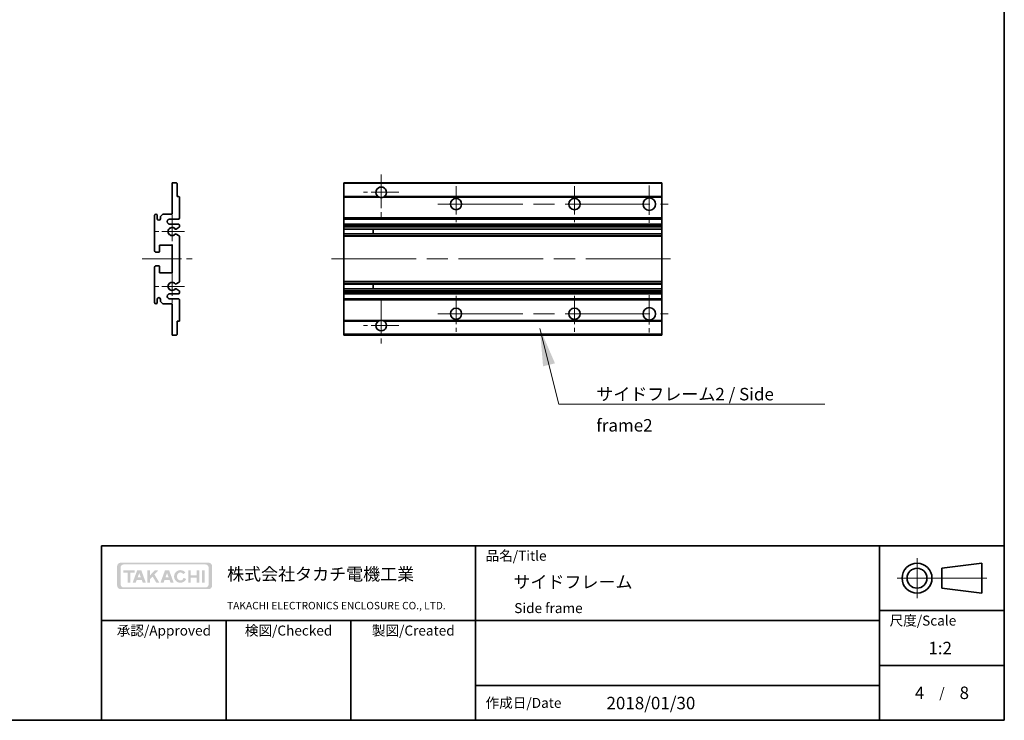
# Model space of a CAD drawing. Units: millimetres. Extents: x 87 to 8368, y 48 to 1734.
# Drawn here: x 4805 to 5200, y 48 to 329 of the extents above; entities that cross this region are included whole.
import ezdxf
from ezdxf.enums import TextEntityAlignment as Align

# ---------------------------------------------------------------- set-up
doc = ezdxf.new("R2010")
doc.units = ezdxf.units.MM
doc.header["$LTSCALE"] = 6
doc.linetypes.add('CHAIN', pattern=[0.35429999999999995, 0.2362, -0.0295, 0.0591, -0.0295])
for name, color, linetype, lineweight in [('Border (ISO)', 7, 'Continuous', 35), ('Center Mark (ISO)', 131, 'Continuous', 18), ('Centerline (ISO)', 131, 'Continuous', 18), ('Hatch (ISO)', 1, 'Continuous', 18), ('Symbol (ISO)', 7, 'Continuous', 18), ('Title (ISO)', 7, 'Continuous', 35), ('Visible (ISO)', 7, 'Continuous', 35), ('Visible Narrow (ISO)', 7, 'Continuous', 25)]:
    doc.layers.add(name, color=color, linetype=linetype, lineweight=lineweight)
doc.styles.add('Note Text (TK)', font='txt')
doc.styles.add('文字スタイル67', font='arial.ttf')
doc.dimstyles.new('Default - Method 1b (TK)$7', dxfattribs={"dimscale": 6, "dimtxt": 2.5, "dimasz": 2.5, "dimexe": 1, "dimexo": 1.499999999999999, "dimgap": 1, "dimtad": 1, "dimtoh": 1, "dimrnd": 1e-08, "dimdsep": 46, "dimtxsty": 'Note Text (TK)', "dimcen": 0.09, "dimdle": 5, "dimclrd": 100, "dimclre": 100, "dimclrt": 7, "dimadec": 1, "dimazin": 1, "dimtfac": 1, "dimtmove": 0, "dimatfit": 3, "dimfxl": 1, "dimtolj": 1, "dimlwd": -1, "dimlwe": -1, "dimarcsym": 0})

# ---------------------------------------------------------------- blocks, each defined once
blk = doc.blocks.new('図面枠 tk図枠')
at = {"layer": 'Border (ISO)'}
for p in [(405.4999999999999, 289), (14.50000000000001, 8.000000000000007)]:
    blk.add_line(p, (405.4999999999999, 8.000000000000007), dxfattribs=at)
blk = doc.blocks.new('表題欄 tk表題欄')
at = {"layer": 'Hatch (ISO)'}
h = blk.add_hatch(color=256, dxfattribs=at)
edge = h.paths.add_edge_path(flags=0)
edge.add_arc((95.57537688673352, 236.2990653650367), 0.5958259999999996, 269.9999999999897, 360)
edge.add_line((96.17120288673351, 236.2990653650368), (96.17120288673348, 239.7107813650365))
edge.add_arc((95.5753768867335, 239.7107813650366), 0.5958259999999996, 0, 90.0000000000068)
edge.add_line((95.57537688673342, 240.3066073650366), (79.13710888673356, 240.3066073650366))
edge.add_arc((79.13710888673353, 239.7107813650366), 0.5958259999999996, 89.99999999999744, 180)
edge.add_line((78.54128288673353, 239.7107813650365), (78.54128288673331, 236.2990653650368))
edge.add_arc((79.13710888673332, 236.2990653650365), 0.5958259999999996, 180, 270.0000000000231)
edge.add_line((79.13710888673356, 235.7032393650365), (95.57537688673342, 235.7032393650367))
edge = h.paths.add_edge_path()
edge.add_line((77.83935088673357, 239.9556413650366), (77.83935088673357, 236.0542053650368))
edge.add_arc((78.54128288673346, 236.0542053650367), 0.7019319999998935, 180, 270.0000000000087)
edge.add_line((78.54128288673357, 235.3522733650368), (96.17120288673352, 235.3522733650368))
edge.add_arc((96.17120288673351, 236.0542053650367), 0.7019319999998921, 270, 360)
edge.add_line((96.8731348867334, 236.0542053650368), (96.87313488673352, 239.9556413650366))
edge.add_arc((96.1712028867336, 239.9556413650367), 0.7019319999998921, 0, 90.00000000000873)
edge.add_line((96.17120288673348, 240.6575733650367), (78.54128288673357, 240.6575733650366))
edge.add_arc((78.54128288673357, 239.9556413650366), 0.7019319999999984, 90, 180)
for points in [[(79.07181288673355, 239.1476033650369), (79.07181288673355, 238.6578833650367), (79.92066088673353, 238.6578833650367), (79.92066088673353, 236.6581933650368), (80.50832488673353, 236.6581933650368), (80.50832488673353, 238.6578833650367), (81.35717288673355, 238.6578833650367), (81.35717288673355, 239.1476033650369)], [(85.68407849525303, 236.6581933650368), (84.9434673993943, 237.8918698287545), (84.41792288673358, 237.3246628822781), (84.41792288673358, 236.6581933650368), (83.89555488673355, 236.6581933650368), (83.89555488673355, 239.1476033650369), (84.41792288673358, 239.1476033650369), (84.41792288673358, 238.0993979968839), (85.38913556809511, 239.1476033650369), (86.10696490847272, 239.1476033650369), (85.31925422435492, 238.2974470774499), (86.30334488673353, 236.6581933650368)], [(92.09142939614459, 239.1476033650369), (92.09142939614459, 236.6581933650368), (92.60971639614465, 236.6581933650368), (92.60971639614465, 237.6580383650368), (93.76872039614462, 237.6580383650368), (93.76872039614462, 236.6581933650368), (94.28700739614459, 236.6581933650368), (94.28700739614459, 239.1476033650369), (93.76872039614462, 239.1476033650369), (93.76872039614462, 238.1477583650367), (92.60971639614465, 238.1477583650367), (92.60971639614465, 239.1476033650369)], [(94.84202339614467, 239.1476033650369), (94.84202339614467, 236.6581933650368), (95.36439139614473, 236.6581933650368), (95.36439139614473, 239.1476033650369)]]:
    blk.add_hatch(color=256, dxfattribs=at).paths.add_polyline_path(points)
h = blk.add_hatch(color=256, dxfattribs=at)
h.paths.add_polyline_path([(82.59020695886475, 237.7110913650368), (81.95242681460243, 237.7110913650368), (82.27131688673356, 238.5794973650367)], flags=0)
h.paths.add_polyline_path([(82.77903014574996, 237.1968853650368), (81.76360362771717, 237.1968853650368), (81.56578886050404, 236.6581933650368), (80.94907288673355, 236.6581933650368), (81.86321688673357, 239.1476033650369), (82.67941688673353, 239.1476033650369), (83.59356088673351, 236.6581933650368), (82.97684491296302, 236.6581933650368)])
h = blk.add_hatch(color=256, dxfattribs=at)
h.paths.add_polyline_path([(87.52707281460246, 237.7110913650368), (88.16485295886469, 237.7110913650368), (87.84596288673359, 238.5794973650367)], flags=0)
h.paths.add_polyline_path([(87.14043486050403, 236.6581933650368), (87.3382496277172, 237.1968853650368), (88.35367614574989, 237.1968853650368), (88.551490912963, 236.6581933650368), (89.16820688673343, 236.6581933650368), (88.25406288673352, 239.1476033650369), (87.43786288673356, 239.1476033650369), (86.52371888673358, 236.6581933650368)])
h = blk.add_hatch(color=256, dxfattribs=at)
edge = h.paths.add_edge_path()
edge.add_arc((90.52309888673334, 237.9028983650369), 1.273272000000011, 38.55054079078439, 336.5820184016556)
edge.add_line((91.69149139614446, 237.3968543650369), (91.17255542714857, 237.6216113977801))
edge.add_ellipse((90.52309888673352, 237.9028983650369), major_axis=(0, -0.7998759999999119), ratio=0.8673469387756529, start_angle=128.5505407907963, end_angle=426.582018401653, ccw=False)
edge.add_line((91.09381514418376, 238.3576891122095), (91.51887237036831, 238.6964075050431))
at = {"layer": 'Title (ISO)'}
for p, q in [((74.70882392282105, 244.052739026017), (255.7088239228211, 244.052739026017)), ((74.70882392282105, 209.052739026017), (74.70882392282105, 244.052739026017)), ((149.7088239228211, 244.052739026017), (149.7088239228211, 209.052739026017)), ((230.7088239228211, 244.052739026017), (230.7088239228211, 209.052739026017)), ((255.7088239228211, 244.052739026017), (255.7088239228211, 209.052739026017)), ((243.2088239228211, 239.552739026017), (251.2088239228211, 240.5527390260171)), ((243.2088239228211, 239.552739026017), (243.2088239228211, 235.552739026017)), ((251.2088239228211, 234.552739026017), (251.2088239228211, 240.5527390260171)), ((243.2088239228211, 235.552739026017), (251.2088239228211, 234.552739026017)), ((230.7088239228211, 231.052739026017), (255.7088239228211, 231.052739026017)), ((74.70882392282105, 229.052739026017), (230.7088239228211, 229.052739026017)), ((99.70882392282108, 229.052739026017), (99.70882392282108, 209.052739026017)), ((124.708823922821, 229.052739026017), (124.708823922821, 209.052739026017)), ((230.7088239228211, 220.052739026017), (255.7088239228211, 220.052739026017)), ((149.7088239228211, 216.052739026017), (230.7088239228211, 216.052739026017)), ((255.7088239228211, 209.052739026017), (74.70882392282105, 209.052739026017))]:
    blk.add_line(p, q, dxfattribs=at)
at = {"layer": 'Title (ISO)', "color": 4, "linetype": 'CHAIN', "lineweight": 18, "ltscale": 8.889559745788574}
blk.add_line((238.2088239228211, 241.552739026017), (238.2088239228211, 233.552739026017), dxfattribs=at)
at = {"layer": 'Title (ISO)', "color": 4, "linetype": 'CHAIN', "lineweight": 18, "ltscale": 20.00163269042969}
blk.add_line((252.2088239228211, 237.552739026017), (234.2088239228211, 237.552739026017), dxfattribs=at)
at = {"layer": 'Title (ISO)'}
for radius in [3, 2]:
    blk.add_circle((238.2088239228211, 237.552739026017), radius, dxfattribs=at)
at = {"layer": 'Title (ISO)', "color": 1, "char_height": 2.000000029802322, "line_spacing_factor": 1.5, "style": 'Note Text (TK)'}
for s, insert, attachment_point in [('\\fＭＳ Ｐゴシック|b0|i0;\\H2.0000;品名/Title', (151.708823922821, 242.052739026017), 4), ('\\fＭＳ Ｐゴシック|b0|i0;\\H2.0000;尺度/Scale', (232.7088239228211, 229.052739026017), 4), ('\\fＭＳ Ｐゴシック|b0|i0;\\H2.0000;承認/Approved', (87.20882392282108, 227.052739026017), 5), ('\\fＭＳ Ｐゴシック|b0|i0;\\H2.0000;検図/Checked', (112.208823922821, 227.052739026017), 5), ('\\fＭＳ Ｐゴシック|b0|i0;\\H2.0000;製図/Created', (137.2088239228211, 227.052739026017), 5), ('\\fＭＳ Ｐゴシック|b0|i0;\\H2.0000;作成日/Date', (151.708823922821, 212.552739026017), 4)]:
    blk.add_mtext(s, dxfattribs=dict(at, insert=insert, attachment_point=attachment_point))
at = {"layer": 'Title (ISO)', "color": 7, "line_spacing_factor": 1.5, "style": 'Note Text (TK)'}
for s, insert, char_height, attachment_point in [('株式会社タカチ電機工業', (99.87313488673345, 238.052739026017), 2.5, 4), ('\\fArial|b0|i0;\\H1.4986;TAKACHI ELECTRONICS ENCLOSURE CO., LTD.', (99.87313488673342, 232.052739026017), 1.49859994649887, 4), ('\\fＭＳ Ｐゴシック|b0|i0;\\H2.0000;/', (243.2088239228211, 214.552739026017), 2.000000029802322, 5)]:
    blk.add_mtext(s, dxfattribs=dict(at, insert=insert, char_height=char_height, attachment_point=attachment_point))
at = {"layer": 'Title (ISO)', "color": 7}
for tag, p, height, style in [('<品名>_001', (157.4247330094969, 235.4760344384413), 2.5, 'Note Text (TK)'), ('<Title>_001', (157.2777188673935, 230.5513747487906), 2.000000029802322, '文字スタイル67'), ('<ページ_No.>_001', (238.0980284456275, 213.302739026017), 2.5, 'Note Text (TK)'), ('<総ページ数>_001', (246.7997329866371, 213.302739026017), 2.5, 'Note Text (TK)'), ('作成日_001', (175.5610963783169, 211.2601253517655), 2.5, 'Note Text (TK)')]:
    blk.add_attdef(tag, p, '', height=height, dxfattribs=dict(at, style=style))
at = {"layer": 'Title (ISO)', "color": 7, "style": 'Note Text (TK)'}
for tag, p in [('<尺度>', (243.2088239228211, 223.5527390260171)), ('<承認>', (87.20882392282108, 217.052739026017))]:
    blk.add_attdef(tag, text='', height=2.5, dxfattribs=at).set_placement(p, align=Align.MIDDLE_CENTER)

msp = doc.modelspace()

# ---------------------------------------------------------------- linework, layer by layer
at = {"layer": 'Center Mark (ISO)', "linetype": 'CHAIN', "ltscale": 9.500723838806152}
for p, q in [((4950.153265173401, 266.8841879322333), (4950.153265173401, 249.7841879322333)), ((4950.153265173401, 216.2841879268854), (4950.153265173401, 199.1841879268854))]:
    msp.add_line(p, q, dxfattribs=at)
at = {"layer": 'Center Mark (ISO)', "linetype": 'CHAIN', "ltscale": 8.056153297424316}
for p, q in [((4980.153265173401, 262.2841879322333), (4980.153265173401, 247.7841879322333)), ((5027.653265173402, 262.2841879322333), (5027.653265173402, 247.7841879322333)), ((4980.153265173401, 218.2841879268854), (4980.153265173401, 203.7841879268854)), ((5027.653265173402, 218.2841879268854), (5027.653265173402, 203.7841879268854))]:
    msp.add_line(p, q, dxfattribs=at)
at = {"layer": 'Center Mark (ISO)', "linetype": 'CHAIN', "ltscale": 8.333955764770508}
for p, q in [((5057.653265173401, 262.5341879322333), (5057.653265173401, 247.5341879322333)), ((5057.653265173401, 218.5341879268854), (5057.653265173401, 203.5341879268854))]:
    msp.add_line(p, q, dxfattribs=at)
at = {"layer": 'Center Mark (ISO)', "linetype": 'CHAIN', "ltscale": 7.889472484588623}
for p, q in [((4957.253265173401, 259.7841879322333), (4943.053265173401, 259.7841879322333)), ((4957.253265173401, 206.2841879268854), (4943.053265173401, 206.2841879268854))]:
    msp.add_line(p, q, dxfattribs=at)
at = {"layer": 'Center Mark (ISO)', "linetype": 'CHAIN', "ltscale": 7.357204437255859}
for p, q in [((4866.296483771176, 250.6551879247861), (4866.296483771176, 237.4131879247861)), ((4866.296483798913, 228.6551879247742), (4866.296483798913, 215.4131879247742))]:
    msp.add_line(p, q, dxfattribs=at)
at = {"layer": 'Center Mark (ISO)', "linetype": 'CHAIN', "ltscale": 6.456570625305175}
for p, q in [((4871.296483771176, 244.0341879247861), (4859.675483771177, 244.0341879247861)), ((4871.296483798914, 222.0341879247742), (4859.675483798914, 222.0341879247742))]:
    msp.add_line(p, q, dxfattribs=at)
at = {"layer": 'Centerline (ISO)', "linetype": 'CHAIN', "ltscale": 23.99096870422363}
for p, q in [((4972.903265173401, 255.0341879322333), (5065.153265173401, 255.0341879322333)), ((4930.153265173402, 233.0341879285569), (5067.653265173401, 233.0341879285569)), ((4972.903265173401, 211.0341879268854), (5065.153265173401, 211.0341879268854))]:
    msp.add_line(p, q, dxfattribs=at)
at = {"layer": 'Centerline (ISO)', "linetype": 'CHAIN', "ltscale": 11.11197376251221}
msp.add_line((4854.296483810959, 233.0341879096185), (4874.296483784917, 233.0341879348696), dxfattribs=at)
at = {"layer": 'Visible (ISO)'}
for p, q in [((4866.296483824648, 263.5341879268991), (4867.996483824056, 263.5341879322333)), ((4866.296483824822, 263.2341879269177), (4866.296483824648, 263.5341879268991)), ((4866.296483824822, 251.0341879267787), (4866.296483824822, 263.2341879269177)), ((4868.296483824997, 263.2341879331745), (4868.296483841312, 258.034187927352)), ((4935.153265173401, 263.2341879331745), (4935.153265173401, 263.5341879322333)), ((5062.653265173401, 263.5341879322333), (4935.153265173401, 263.5341879322333)), ((4935.153265173401, 263.2341879331745), (4935.153265173401, 258.034187927352)), ((5062.653265173401, 263.5341879322333), (5062.653265173401, 263.2341879331745)), ((5062.653265173401, 258.034187927352), (5062.653265173401, 263.2341879331745)), ((4868.296483841312, 258.034187927352), (4868.996483753257, 258.0341879282473)), ((4869.296483753642, 257.734187928631), (4869.296483764141, 249.5341879286157)), ((4935.153265173402, 257.734187928631), (4935.153265173402, 258.0341879282473)), ((4948.992446502786, 258.0341879282473), (4935.153265173402, 258.0341879282473)), ((4935.153265173402, 257.734187928631), (4935.153265173402, 249.5341879286157)), ((5062.653265173402, 258.0341879282473), (4951.314083844017, 258.0341879282473)), ((5062.653265173402, 258.0341879282473), (5062.653265173402, 257.734187928631)), ((5062.653265173402, 249.5341879286157), (5062.653265173402, 257.734187928631)), ((4859.296483797188, 236.28418790482), (4859.29648375248, 250.5341879048219)), ((4860.296483752481, 250.5341879079595), (4860.296483756873, 249.1341879079653)), ((4861.64648375405, 250.0341879122026), (4862.646483750911, 251.0341879153258)), ((4861.646483756874, 249.1341879122012), (4861.64648375405, 250.0341879122026)), ((4862.646483750911, 251.0341879153258), (4866.296483824822, 251.0341879267787)), ((4868.796483764779, 249.0341879279762), (4865.296483764778, 249.0341879235066)), ((4935.153265173402, 249.0341879279762), (4935.153265173402, 249.5341879286157)), ((4935.1532651734, 249.0341879235066), (4935.1532651734, 247.0341879235068)), ((5062.653265173402, 249.0341879279762), (4935.153265173402, 249.0341879279762)), ((5062.653265173402, 249.5341879286157), (5062.653265173402, 249.0341879279762)), ((5062.653265173399, 247.0341879235068), (5062.653265173399, 249.0341879235066)), ((4865.296483767338, 247.0341879235068), (4868.796483767336, 247.0341879279832)), ((4869.146483768843, 245.7642067599528), (4867.873251004173, 245.0291054783437)), ((4869.296483767976, 246.5341879286301), (4869.296483768629, 246.0240143812392)), ((4935.153265173402, 246.5341879286301), (4935.153265173402, 247.0341879279832)), ((5062.653265173402, 247.0341879279832), (4935.153265173402, 247.0341879279832)), ((4935.153265173402, 246.5341879286301), (4935.153265173402, 246.0240143812392)), ((4935.153265173402, 245.7642067599528), (4935.153265173402, 246.0240143812392)), ((4935.153265173402, 245.7642067599528), (4935.153265173401, 245.0291054783437)), ((4935.153265173401, 244.9889130993234), (4935.153265173401, 245.0291054783437)), ((5062.653265173401, 244.9889130993234), (4935.153265173401, 244.9889130993234)), ((4935.153265173399, 243.0793529095442), (4935.153265173399, 244.9889130993234)), ((4946.953265173399, 244.9889130993234), (4946.953265173399, 243.0793529095442)), ((4946.965883246399, 244.9889130993234), (4946.965883246399, 243.0793529095442)), ((5062.653265173402, 247.0341879279832), (5062.653265173402, 246.5341879286301)), ((5062.653265173402, 246.0240143812392), (5062.653265173402, 246.5341879286301)), ((5062.653265173402, 246.0240143812392), (5062.653265173402, 245.7642067599528)), ((5062.653265173401, 245.0291054783437), (5062.653265173402, 245.7642067599528)), ((5062.653265173401, 245.0291054783437), (5062.653265173401, 244.9889130993234)), ((5062.653265173398, 243.0793529095442), (5062.653265173398, 244.9889130993234)), ((4867.870035457605, 243.0409364622732), (4869.143364830815, 242.325952808158)), ((4869.296483773368, 242.0643692558072), (4869.296483796467, 224.0040066013064)), ((4935.153265173401, 243.0409364622732), (4935.153265173401, 243.0793529095442)), ((5062.653265173401, 243.0793529095442), (4935.153265173401, 243.0793529095442)), ((4935.153265173401, 243.0409364622732), (4935.153265173402, 242.325952808158)), ((4935.153265173402, 242.0643692558072), (4935.153265173402, 242.325952808158)), ((4935.153265173402, 242.0643692558072), (4935.153265173402, 224.0040066013064)), ((5062.653265173401, 243.0793529095442), (5062.653265173401, 243.0409364622732)), ((5062.653265173402, 242.325952808158), (5062.653265173401, 243.0409364622732)), ((5062.653265173402, 242.325952808158), (5062.653265173402, 242.0643692558072)), ((5062.653265173402, 224.0040066013064), (5062.653265173402, 242.0643692558072)), ((4861.296483790131, 238.5341879111017), (4861.296483797816, 236.0841879110982)), ((4866.296483790132, 238.53418792679), (4861.296483790131, 238.5341879111017)), ((4866.296483824648, 227.5341879267842), (4866.296483790132, 238.53418792679)), ((4860.996483798758, 235.7841879101569), (4859.79648379876, 235.7841879063918)), ((4859.296483824206, 215.534187927043), (4859.29648382473, 229.7841879270425)), ((4859.796483824749, 230.2841879270261), (4860.996483824749, 230.2841879269807)), ((4861.29648382474, 229.9841879269695), (4861.296483824649, 227.5341879269706)), ((4861.296483824649, 227.5341879269706), (4866.296483824648, 227.5341879267842)), ((4869.143364854241, 223.7424230485726), (4867.870035482831, 223.0274393912451)), ((4935.153265173402, 223.7424230485726), (4935.153265173402, 224.0040066013064)), ((4935.153265173402, 223.7424230485726), (4935.153265173401, 223.0274393912451)), ((4935.153265173401, 222.9890229436092), (4935.153265173401, 223.0274393912451)), ((4935.153265173399, 221.079462753831), (4935.153265173399, 222.9890229436093)), ((5062.653265173401, 222.9890229436092), (4935.153265173401, 222.9890229436092)), ((4946.953265173399, 222.9890229436093), (4946.953265173399, 221.079462753831)), ((4946.965883246399, 222.9890229436093), (4946.965883246399, 221.079462753831)), ((5062.653265173402, 224.0040066013064), (5062.653265173402, 223.7424230485725)), ((5062.653265173401, 223.0274393912451), (5062.653265173402, 223.7424230485726)), ((5062.653265173401, 223.0274393912451), (5062.653265173401, 222.9890229436092)), ((5062.653265173398, 221.079462753831), (5062.653265173398, 222.9890229436093)), ((4868.796483803158, 219.0341879278792), (4865.296483803159, 219.0341879235313)), ((4867.873251034415, 221.039270375189), (4869.146483800944, 220.304169096802)), ((4869.296483801902, 220.0443614758794), (4869.296483802537, 219.5341879284999)), ((4935.153265173401, 221.039270375189), (4935.153265173401, 221.079462753831)), ((5062.653265173401, 221.079462753831), (4935.153265173401, 221.079462753831)), ((4935.153265173401, 221.039270375189), (4935.153265173402, 220.304169096802)), ((4935.153265173402, 220.0443614758794), (4935.153265173402, 220.304169096802)), ((4935.153265173402, 220.0443614758794), (4935.153265173402, 219.5341879284999)), ((4935.153265173402, 219.0341879278792), (4935.153265173402, 219.5341879284999)), ((4935.1532651734, 219.0341879235321), (4935.1532651734, 217.0341879235322)), ((5062.653265173402, 219.0341879278792), (4935.153265173402, 219.0341879278792)), ((5062.653265173401, 221.079462753831), (5062.653265173401, 221.039270375189)), ((5062.653265173402, 220.304169096802), (5062.653265173401, 221.039270375189)), ((5062.653265173402, 220.304169096802), (5062.653265173402, 220.0443614758794)), ((5062.653265173402, 219.5341879284999), (5062.653265173402, 220.0443614758794)), ((5062.653265173402, 219.5341879284999), (5062.653265173402, 219.0341879278792)), ((5062.653265173399, 217.0341879235322), (5062.653265173399, 219.0341879235321)), ((4860.296483824259, 216.9341879270076), (4860.296483824206, 215.5341879270066)), ((4861.646483824224, 216.0341879269561), (4861.646483824259, 216.9341879269576)), ((4862.646483824187, 215.0341879269206), (4861.646483824224, 216.0341879269561)), ((4866.296483824157, 215.0341879267865), (4862.646483824187, 215.0341879269206)), ((4865.296483805643, 217.0341879235322), (4868.796483805642, 217.034187927879)), ((4866.296483823706, 202.8341879269223), (4866.296483824157, 215.0341879267865)), ((4869.296483806394, 216.5341879285004), (4869.296483816579, 208.3341879284998)), ((4935.153265173402, 216.5341879285004), (4935.153265173402, 217.034187927879)), ((5062.653265173402, 217.034187927879), (4935.153265173402, 217.034187927879)), ((4935.153265173402, 216.5341879285004), (4935.153265173402, 208.3341879284998)), ((5062.653265173402, 217.034187927879), (5062.653265173402, 216.5341879285004)), ((5062.653265173402, 208.3341879284998), (5062.653265173402, 216.5341879285004)), ((4868.296483816047, 208.0341879272584), (4868.296483822761, 202.834187927345)), ((4868.996483816951, 208.0341879281275), (4868.296483816047, 208.0341879272584)), ((4935.153265173402, 208.0341879281275), (4935.153265173402, 208.3341879284998)), ((4935.153265173401, 208.0341879272584), (4935.153265173401, 202.834187927345)), ((4948.99244649865, 208.0341879281275), (4935.153265173402, 208.0341879281275)), ((5062.653265173402, 208.0341879281275), (4951.314083848153, 208.0341879281275)), ((5062.653265173402, 208.3341879284998), (5062.653265173402, 208.0341879281275)), ((5062.653265173401, 202.834187927345), (5062.653265173401, 208.0341879272584)), ((4866.296483824648, 202.5341879215512), (4866.296483823706, 202.8341879269223)), ((4867.996483823701, 202.5341879268854), (4866.296483824648, 202.5341879215512)), ((4935.153265173401, 202.5341879268854), (4935.153265173401, 202.834187927345)), ((5062.653265173401, 202.5341879268854), (4935.153265173401, 202.5341879268854)), ((5062.653265173401, 202.834187927345), (5062.653265173401, 202.5341879268854))]:
    msp.add_line(p, q, dxfattribs=at)
for centre, radius in [((4980.153265173401, 255.0341879322333), 2.25), ((5027.653265173402, 255.0341879322333), 2.25), ((5057.653265173401, 255.0341879322333), 2.5), ((4980.153265173401, 211.0341879268854), 2.25), ((5027.653265173402, 211.0341879268854), 2.25), ((5057.653265173401, 211.0341879268854), 2.5)]:
    msp.add_circle(centre, radius, dxfattribs=at)
for centre, radius, start, end in [((4867.996483824997, 263.2341879322332), 0.3000000000000114, 0, 90.0000001797802), ((4950.153265173401, 259.7841879322333), 2.099999999999999, 303.5573095210009, 236.4426904789984), ((4868.996483753643, 257.7341879282473), 0.3000000000000114, 0, 90.00000007347538), ((4950.153265173401, 259.7841879322333), 2.100000000000004, 257.4720950132402, 282.5279049867597), ((4859.79648375248, 250.5341879063833), 0.4999999999999727, 0, 180), ((4860.971483756624, 249.2138754100841), 0.679687500000056, 186.7329215067094, 353.267078852839), ((4865.296483766059, 248.0341879235067), 0.999999999999943, 90.00000007331907, 270.0000000733191), ((4868.796483764141, 249.5341879279762), 0.4999999999999722, 270.0000000730064, 0), ((4866.296483771176, 244.0341879247861), 1.620999999999999, 37.72838899020535, 322.2671999035592), ((4866.296483771173, 244.0341879247861), 1.599999999999965, 41.32898767154491, 318.6666012195076), ((4867.723251003903, 245.2889130993234), 0.3000000000000122, 241.1653183580594, 300.0000000594425), ((4868.796483767976, 246.5341879279832), 0.4999999999999716, 0, 90.00000007326695), ((4868.996483768628, 246.0240143809647), 0.3000000000000119, 300.0000000471804, 0), ((4867.723154400482, 242.7793529095442), 0.3000000000000109, 60.68547432647959, 118.8302705356686), ((4868.996483773368, 242.0643692556116), 0.3000000000000127, 0, 60.68547425524576), ((4859.796483797189, 236.2841879063918), 0.4999999999999716, 180, 270.0000001798844), ((4860.996483797817, 236.0841879101569), 0.3000000000000114, 270.0000001797802, 0), ((4859.79648382473, 229.7841879270263), 0.4999999999999727, 89.99999999775926, 180), ((4860.996483824738, 229.9841879269787), 0.3000000000000091, 0, 89.99999999781136), ((4866.296483798913, 222.0341879247742), 1.620999999999999, 37.73280024075373, 322.2716111541324), ((4866.29648379891, 222.0341879247742), 1.599999999999965, 41.33339892486578, 318.6710124725593), ((4867.723154425059, 223.2890229436093), 0.3000000000000318, 241.1697296086385, 299.3145258158664), ((4868.996483796466, 224.0040066009364), 0.3000000000000042, 299.3145258159925, 0), ((4860.971483824255, 216.8545004269817), 0.679687500000056, 6.732921324810418, 173.2670786709407), ((4865.296483804399, 218.0341879235322), 0.999999999999943, 90.00000007118254, 270.0000000711826), ((4867.723251034801, 220.779462753831), 0.2999999999999935, 60.000000085077, 118.8346817862596), ((4868.796483802537, 219.5341879278792), 0.4999999999999711, 270.0000000711826, 0), ((4868.996483801903, 220.0443614751132), 0.3000000000000005, 0, 60.00000021143979), ((4859.796483824207, 215.5341879270248), 0.4999999999999716, 180, 0), ((4868.796483806395, 216.5341879278791), 0.4999999999999716, 0, 90.00000008629452), ((4868.99648381658, 208.3341879281275), 0.3000000000000141, 270.0000000711304, 0), ((4950.153265173401, 206.2841879268854), 2.100000000000003, 123.5573097434998, 56.44269025650014), ((4950.153265173401, 206.2841879268853), 2.10000000000006, 77.47209476320334, 102.5279052367967), ((4867.996483823707, 202.8341879268854), 0.3000000000000005, 269.9999999989057, 0)]:
    msp.add_arc(centre, radius, start, end, dxfattribs=at)
for points, knots in [([(4949.697743510656, 257.734187928631), (4949.588770150912, 257.7584024290887), (4949.483213042102, 257.7913359046657), (4949.31052223697, 257.8589020343359), (4949.221223046534, 257.9007852773921), (4949.123152127247, 257.9538688742791), (4949.089021635309, 257.9735989815732), (4949.044431584279, 258.0006466248432), (4949.025660149042, 258.0125369343345), (4948.999627255864, 258.0293774401896), (4948.992446502786, 258.0341879282473), (4948.992446502786, 258.0341879282473)], [-0.0853709186760973, -0.0853709186760973, -0.0853709186760973, -0.0853709186760973, -0.054511625985872, -0.054511625985872, -0.0293355352933514, -0.0293355352933514, -0.0179856968462098, -0.0179856968462098, -0.0089928484231049, -0.0089928484231049, 0, 0, 0, 0]), ([(4951.314083844017, 258.0341879282473), (4951.314083844017, 258.0341879282473), (4951.306903090939, 258.0293774401896), (4951.280870197761, 258.0125369343345), (4951.262098762524, 258.0006466248432), (4951.217508711494, 257.9735989815732), (4951.183378219555, 257.9538688742791), (4951.085307300269, 257.9007852773921), (4950.996008109833, 257.8589020343359), (4950.823317304701, 257.7913359046657), (4950.717760195892, 257.7584024290887), (4950.608786836148, 257.734187928631)], [-0.2570614372807442, -0.2570614372807442, -0.2570614372807442, -0.2570614372807442, -0.2480685888576394, -0.2480685888576394, -0.2390757404345345, -0.2390757404345345, -0.227725901987393, -0.227725901987393, -0.2025498112948723, -0.2025498112948723, -0.1716905186046473, -0.1716905186046473, -0.1716905186046473, -0.1716905186046473]), ([(4867.497971967153, 245.0907985980807), (4867.520012732993, 245.0657357053276), (4867.547813418237, 245.0431216458603), (4867.578202376241, 245.0263089510804), (4867.578384045998, 245.0262086883322), (4867.578565797301, 245.0261086263942)], [0.1522671184606222, 0.1522671184606222, 0.1522671184606222, 0.1522671184606222, 0.1622798581294248, 0.1622798581294248, 0.1623400482954555, 0.1623400482954555, 0.1623400482954555, 0.1623400482954555]), ([(4867.578489427185, 243.0421685207667), (4867.578307668179, 243.0420684728217), (4867.578125990704, 243.0419682240602), (4867.547735738409, 243.0251578689251), (4867.519933312228, 243.0025459498532), (4867.497890616903, 242.9774847540561)], [0.1421941886257886, 0.1421941886257886, 0.1421941886257886, 0.1421941886257886, 0.1422543787918197, 0.1422543787918197, 0.1522671184606222, 0.1522671184606222, 0.1522671184606222, 0.1522671184606222]), ([(4867.49789064198, 223.09089109853), (4867.519933337367, 223.0658299027884), (4867.547735763605, 223.0432179837865), (4867.578126015943, 223.026407628728), (4867.578307693418, 223.026307379967), (4867.578489452425, 223.0262073320223)], [0.1522671184606222, 0.1522671184606222, 0.1522671184606222, 0.1522671184606222, 0.1622798581294247, 0.1622798581294247, 0.1623400482954554, 0.1623400482954554, 0.1623400482954554, 0.1623400482954554]), ([(4867.578565827537, 221.0422672263959), (4867.578384076234, 221.0421671644573), (4867.578202406477, 221.0420669017086), (4867.547813448517, 221.0252542068521), (4867.520012763328, 221.0026401473148), (4867.497971997552, 220.9775772545062)], [0.142194188625789, 0.142194188625789, 0.142194188625789, 0.142194188625789, 0.1422543787918196, 0.1422543787918196, 0.1522671184606222, 0.1522671184606222, 0.1522671184606222, 0.1522671184606222]), ([(4948.99244649865, 208.0341879281275), (4948.99244649865, 208.0341879281275), (4948.999627251742, 208.03899841622), (4949.025660144982, 208.0558389222008), (4949.044431580267, 208.0677292317825), (4949.089021631408, 208.0947768752536), (4949.123152123423, 208.1145069826896), (4949.221223042929, 208.1675905799526), (4949.310522233563, 208.2094738233027), (4949.483213037229, 208.2770399527273), (4949.588770143982, 208.3099734279912), (4949.69774350171, 208.3341879284998)], [-0.2570614382826109, -0.2570614382826109, -0.2570614382826109, -0.2570614382826109, -0.2480685898266742, -0.2480685898266742, -0.2390757413707375, -0.2390757413707375, -0.227725902888889, -0.227725902888889, -0.2025498121255949, -0.2025498121255949, -0.1716905199565891, -0.1716905199565891, -0.1716905199565891, -0.1716905199565891]), ([(4950.608786845093, 208.3341879284998), (4950.71776020282, 208.3099734279912), (4950.823317309573, 208.2770399527273), (4950.996008113239, 208.2094738233027), (4951.085307303874, 208.1675905799526), (4951.18337822338, 208.1145069826896), (4951.217508715395, 208.0947768752536), (4951.262098766536, 208.0677292317825), (4951.280870201821, 208.0558389222008), (4951.30690309506, 208.03899841622), (4951.314083848153, 208.0341879281275), (4951.314083848153, 208.0341879281275)], [-0.0853709183260235, -0.0853709183260235, -0.0853709183260235, -0.0853709183260235, -0.0545116261570159, -0.0545116261570159, -0.0293355353937219, -0.0293355353937219, -0.0179856969118734, -0.0179856969118734, -0.0089928484559366, -0.0089928484559366, 0, 0, 0, 0])]:
    msp.add_open_spline(points, degree=3, knots=knots, dxfattribs=at)
at = {"layer": 'Visible Narrow (ISO)'}
for p, q in [((5062.653265173401, 263.2341879331745), (4935.153265173401, 263.2341879331745)), ((4949.697743510656, 257.734187928631), (4935.153265173402, 257.734187928631)), ((5062.653265173402, 257.734187928631), (4950.608786836148, 257.734187928631)), ((5062.653265173402, 249.5341879286157), (4935.153265173402, 249.5341879286157)), ((5062.653265173402, 246.5341879286301), (4935.153265173402, 246.5341879286301)), ((5062.653265173402, 246.0240143812392), (4935.153265173402, 246.0240143812392)), ((5062.653265173402, 245.7642067599528), (4935.153265173402, 245.7642067599528)), ((5062.653265173401, 245.0291054783437), (4935.153265173401, 245.0291054783437)), ((5062.653265173401, 243.0409364622732), (4935.153265173401, 243.0409364622732)), ((5062.653265173402, 242.325952808158), (4935.153265173402, 242.325952808158)), ((5062.653265173402, 242.0643692558072), (4935.153265173402, 242.0643692558072)), ((5062.653265173402, 224.0040066013064), (4935.153265173402, 224.0040066013064)), ((5062.653265173402, 223.7424230485726), (4935.153265173402, 223.7424230485726)), ((5062.653265173401, 223.0274393912451), (4935.153265173401, 223.0274393912451)), ((5062.653265173401, 221.039270375189), (4935.153265173401, 221.039270375189)), ((5062.653265173402, 220.304169096802), (4935.153265173402, 220.304169096802)), ((5062.653265173402, 220.0443614758794), (4935.153265173402, 220.0443614758794)), ((5062.653265173402, 219.5341879284999), (4935.153265173402, 219.5341879284999)), ((5062.653265173402, 216.5341879285004), (4935.153265173402, 216.5341879285004)), ((4949.69774350171, 208.3341879284998), (4935.153265173402, 208.3341879284998)), ((5062.653265173402, 208.3341879284998), (4950.608786845093, 208.3341879284998)), ((5062.653265173401, 202.834187927345), (4935.153265173401, 202.834187927345))]:
    msp.add_line(p, q, dxfattribs=at)

# ---------------------------------------------------------------- block references
at = {"xscale": 2, "yscale": 2, "zscale": 2}
msp.add_blockref('図面枠 tk図枠', (4388.999999879206, 32.00000177487186), dxfattribs=at)
ref = msp.add_blockref('表題欄 tk表題欄', (4688.582352033564, -370.1054762771622), dxfattribs=dict(xscale=2, yscale=2, zscale=2))
ref.add_attrib('<品名>_001', 'サイドフレーム', (5003.147727139234, 100.9886380563825), dxfattribs={"layer": 'Title (ISO)', "color": 7, "height": 5, "style": 'Note Text (TK)'})
ref.add_attrib('<尺度>_001', '1:2', (5169.551112852159, 74.4897698512703), dxfattribs={"layer": 'Title (ISO)', "color": 7, "height": 5, "style": 'Note Text (TK)'})
ref.add_attrib('作成日_001', '2018/01/30', (5040.47162900203, 52.41647974696912), dxfattribs={"layer": 'Title (ISO)', "color": 7, "height": 5, "style": 'Note Text (TK)'})
ref.add_attrib('<Title>_001', 'Side frame', (5003.497953485544, 91.00000173342802), dxfattribs={"layer": 'Title (ISO)', "color": 7, "height": 4.000000059604644, "style": '文字スタイル67'})
ref.add_attrib('<ページ_No.>_001', '4', (5164.153718973796, 56.50000177487189), dxfattribs={"layer": 'Title (ISO)', "color": 7, "height": 5, "style": 'Note Text (TK)'})
ref.add_attrib('<総ページ数>_001', '8', (5182.069576905512, 56.53240286627707), dxfattribs={"layer": 'Title (ISO)', "color": 7, "height": 5, "style": 'Note Text (TK)'})

# ---------------------------------------------------------------- texts
at = {"layer": 'Symbol (ISO)', "color": 7, "insert": (5036.387805799683, 181.3138074465353), "char_height": 5, "width": 95.14619827270506, "attachment_point": 1, "line_spacing_factor": 1.5, "style": 'Note Text (TK)'}
msp.add_mtext('{\\fＭＳ Ｐゴシック|b0|i0;サイドフレーム2 / Side frame2}', dxfattribs=at)

# ---------------------------------------------------------------- leaders
at = {"layer": 'Symbol (ISO)', "color": 100, "annotation_type": 0, "has_hookline": 1, "hookline_direction": 0, "text_width": 91.64772727272728}
msp.add_leader([(5013.787001060542, 205.1326288421446), (5021.387805799683, 174.8332119556118), (5036.387805799683, 174.8332119556118)], dimstyle='Default - Method 1b (TK)$7', override={"dimgap": 0, "dimtad": 1}, dxfattribs=at)

doc.saveas('drawing.dxf')
